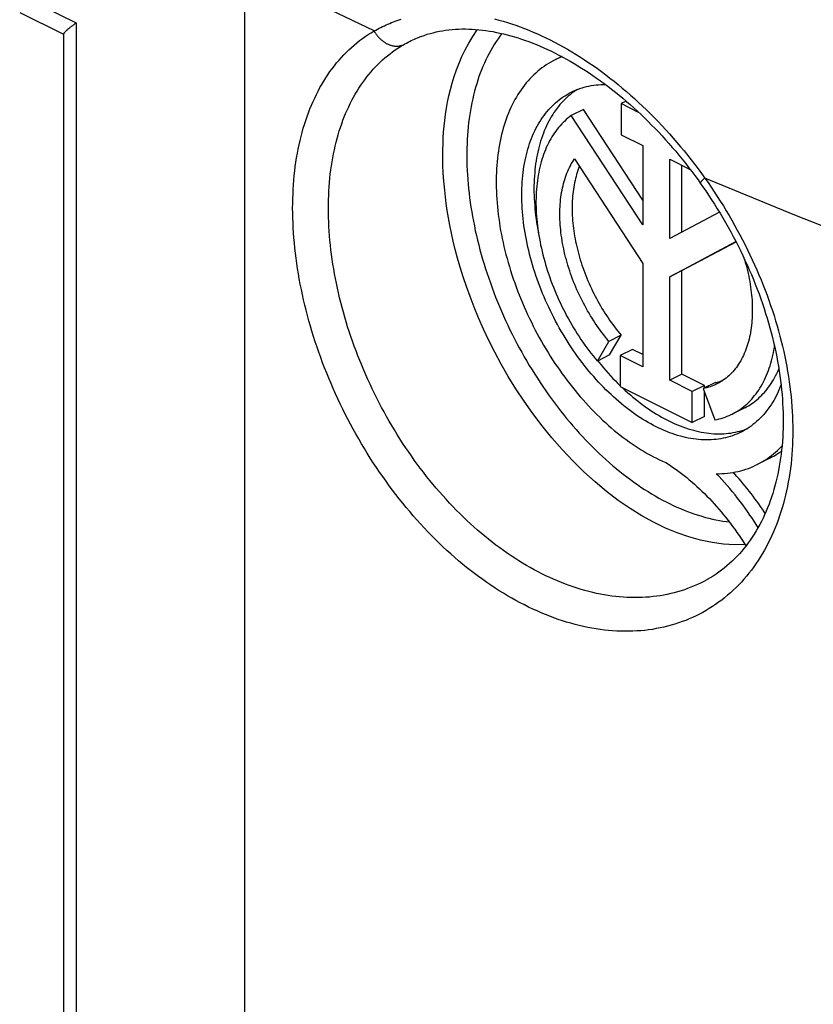
# Model space of a CAD drawing. Units: millimetres. Extents: x 51 to 196, y 74 to 205.
# Drawn here: x 176 to 185, y 118 to 130 of the extents above; entities that cross this region are included whole.
import ezdxf

# ---------------------------------------------------------------- set-up
doc = ezdxf.new("R2010")
doc.units = ezdxf.units.MM
doc.header["$LTSCALE"] = 16.335
doc.layers.get('0').update_dxf_attribs({"linetype": 'CONTINUOUS'})
doc.layers.add('ASSI', color=7, linetype='CONTINUOUS')
doc.layers.add('RACCORDO', color=7, linetype='CONTINUOUS')

msp = doc.modelspace()

# ---------------------------------------------------------------- linework, layer by layer
at = {"color": 253, "linetype": 'CONTINUOUS'}
msp.add_line((178.433, 87.242), (178.433, 130.37), dxfattribs=at)
at = {"layer": 'ASSI', "color": 7, "linetype": 'CONTINUOUS'}
for p, q in [((182.111, 129.343), (182.033, 129.304)), ((182.857, 128.826), (182.799, 128.797)), ((182.364, 128.729), (182.222, 128.658)), ((183.051, 127.676), (182.364, 128.729)), ((183.003, 128.695), (182.799, 128.797)), ((182.799, 128.797), (182.799, 128.434)), ((183.051, 127.389), (182.222, 128.658)), ((182.799, 128.434), (183.051, 128.309)), ((183.051, 128.309), (183.051, 127.389)), ((182.259, 128.155), (183.051, 126.941)), ((183.365, 128.152), (183.601, 128.033)), ((183.365, 127.232), (183.365, 128.152)), ((183.506, 127.307), (183.506, 128.081)), ((183.94, 127.538), (183.365, 127.232)), ((183.365, 126.788), (184.132, 127.196)), ((183.506, 126.859), (184.133, 127.193)), ((183.051, 126.941), (183.051, 125.745)), ((183.506, 126.859), (183.365, 126.788)), ((183.365, 125.588), (183.365, 126.788)), ((183.506, 125.659), (183.506, 126.859)), ((182.801, 126.109), (182.659, 126.038)), ((182.665, 125.881), (182.801, 126.109)), ((182.524, 125.81), (182.659, 126.038)), ((182.665, 125.881), (182.524, 125.81)), ((182.931, 125.946), (182.79, 125.876)), ((183.051, 125.745), (182.79, 125.876)), ((182.79, 125.876), (182.79, 125.515)), ((183.051, 125.886), (182.931, 125.946)), ((183.506, 125.659), (183.365, 125.588)), ((183.767, 125.528), (183.506, 125.659)), ((182.79, 125.515), (183.626, 125.097)), ((183.626, 125.458), (183.365, 125.588)), ((183.767, 125.528), (183.626, 125.458)), ((183.894, 125.562), (183.752, 125.492)), ((183.767, 125.499), (183.767, 125.528)), ((183.626, 125.097), (183.626, 125.458)), ((183.752, 125.492), (183.888, 125.128)), ((183.767, 125.167), (183.767, 125.452)), ((183.767, 125.167), (183.626, 125.097)), ((184.234, 125.268), (184.087, 125.194)), ((184.526, 124.684), (184.379, 124.611))]:
    msp.add_line(p, q, dxfattribs=at)
at = {"layer": 'ASSI', "color": 253, "linetype": 'CONTINUOUS'}
for points in [[(180.731, 128.2), (180.732, 128.265), (180.734, 128.331), (180.737, 128.398), (180.741, 128.465), (180.747, 128.533), (180.754, 128.601), (180.763, 128.671), (180.774, 128.742), (180.787, 128.813), (180.802, 128.886), (180.82, 128.96), (180.84, 129.035), (180.863, 129.111), (180.889, 129.188), (180.919, 129.265), (180.952, 129.343), (180.99, 129.421), (181.032, 129.499), (181.078, 129.576), (181.13, 129.652), (181.132, 129.655)], [(181.417, 129.61), (181.394, 129.579), (181.372, 129.548), (181.35, 129.515), (181.328, 129.482), (181.307, 129.448), (181.287, 129.413), (181.268, 129.378), (181.249, 129.341), (181.231, 129.304), (181.214, 129.267), (181.197, 129.228), (181.181, 129.189), (181.166, 129.149), (181.151, 129.109), (181.137, 129.067), (181.124, 129.026), (181.111, 128.983), (181.099, 128.94), (181.088, 128.896), (181.078, 128.852), (181.068, 128.807), (181.059, 128.762), (181.051, 128.716), (181.043, 128.669), (181.037, 128.622), (181.031, 128.575), (181.025, 128.526), (181.021, 128.478), (181.017, 128.429), (181.014, 128.38), (181.012, 128.33), (181.01, 128.279), (181.009, 128.229), (181.009, 128.178), (181.01, 128.126), (181.011, 128.074), (181.013, 128.022), (181.016, 127.97), (181.02, 127.917), (181.024, 127.864), (181.029, 127.811), (181.035, 127.757), (181.042, 127.703), (181.049, 127.649), (181.057, 127.595), (181.066, 127.541), (181.075, 127.486), (181.086, 127.432), (181.097, 127.377), (181.108, 127.322), (181.121, 127.267), (181.134, 127.212), (181.148, 127.157), (181.162, 127.102), (181.177, 127.046), (181.193, 126.991), (181.21, 126.936), (181.227, 126.881), (181.245, 126.826), (181.264, 126.771), (181.283, 126.716), (181.303, 126.661), (181.323, 126.606), (181.344, 126.551), (181.366, 126.497), (181.389, 126.443), (181.412, 126.389), (181.436, 126.335), (181.46, 126.281), (181.485, 126.228), (181.51, 126.174), (181.537, 126.121), (181.563, 126.069), (181.591, 126.016), (181.618, 125.964), (181.647, 125.913), (181.676, 125.861), (181.705, 125.81), (181.735, 125.76), (181.766, 125.71), (181.797, 125.66), (181.828, 125.611), (181.86, 125.562), (181.892, 125.514), (181.925, 125.466), (181.959, 125.418), (181.992, 125.371), (182.027, 125.325), (182.061, 125.279), (182.096, 125.234), (182.132, 125.189), (182.168, 125.145), (182.204, 125.102), (182.241, 125.059), (182.277, 125.016), (182.315, 124.975), (182.352, 124.934), (182.39, 124.894), (182.429, 124.854), (182.467, 124.815), (182.506, 124.777), (182.545, 124.739), (182.584, 124.703), (182.624, 124.667), (182.664, 124.631), (182.704, 124.597), (182.744, 124.563), (182.784, 124.53), (182.825, 124.498), (182.866, 124.467), (182.907, 124.436), (182.948, 124.406), (182.989, 124.377), (183.03, 124.349), (183.071, 124.322), (183.113, 124.296), (183.154, 124.27), (183.196, 124.246), (183.238, 124.222), (183.279, 124.199), (183.321, 124.177), (183.363, 124.157), (183.405, 124.136), (183.446, 124.117), (183.488, 124.099), (183.53, 124.082), (183.571, 124.065), (183.613, 124.05), (183.654, 124.036), (183.696, 124.022), (183.737, 124.01), (183.778, 123.998), (183.819, 123.987), (183.86, 123.978), (183.9, 123.969), (183.941, 123.961), (183.981, 123.955), (184.021, 123.949), (184.055, 123.945)], [(184.239, 123.682), (184.118, 123.68), (183.989, 123.687), (183.857, 123.705), (183.722, 123.732), (183.586, 123.77), (183.45, 123.818), (183.313, 123.874), (183.176, 123.941), (183.039, 124.016), (182.903, 124.101), (182.766, 124.194), (182.632, 124.297), (182.498, 124.408), (182.366, 124.527), (182.239, 124.652), (182.115, 124.783), (181.996, 124.92), (181.883, 125.059), (181.775, 125.201), (181.674, 125.345), (181.58, 125.488), (181.491, 125.631), (181.41, 125.773), (181.334, 125.913), (181.266, 126.049), (181.203, 126.182), (181.146, 126.312), (181.094, 126.437), (181.047, 126.558), (181.005, 126.675), (180.967, 126.789), (180.933, 126.898), (180.903, 127.003), (180.876, 127.104), (180.852, 127.201), (180.831, 127.295), (180.813, 127.386), (180.797, 127.472), (180.783, 127.556), (180.771, 127.637), (180.761, 127.715), (180.753, 127.791), (180.746, 127.864), (180.74, 127.934), (180.736, 128.003), (180.733, 128.07), (180.732, 128.136), (180.731, 128.2)]]:
    msp.add_lwpolyline(points, dxfattribs=at)
at = {"layer": 'ASSI', "color": 7, "linetype": 'CONTINUOUS'}
for points in [[(182.033, 129.304), (182.011, 129.293), (181.984, 129.278), (181.957, 129.262), (181.931, 129.246), (181.906, 129.228), (181.881, 129.21), (181.856, 129.191), (181.832, 129.171), (181.809, 129.151), (181.786, 129.129), (181.763, 129.107), (181.741, 129.084), (181.72, 129.06), (181.699, 129.036), (181.678, 129.011), (181.658, 128.985), (181.639, 128.958), (181.62, 128.93), (181.602, 128.902), (181.585, 128.873), (181.568, 128.843), (181.552, 128.813), (181.536, 128.782), (181.521, 128.75), (181.506, 128.718), (181.492, 128.685), (181.479, 128.652), (181.466, 128.617), (181.454, 128.582), (181.443, 128.547), (181.432, 128.511), (181.422, 128.475), (181.413, 128.437), (181.404, 128.4), (181.396, 128.362), (181.389, 128.323), (181.382, 128.284), (181.376, 128.244), (181.37, 128.204), (181.365, 128.163), (181.361, 128.122), (181.358, 128.081), (181.355, 128.039), (181.353, 127.997), (181.351, 127.954), (181.351, 127.911), (181.351, 127.868), (181.351, 127.824), (181.353, 127.78), (181.355, 127.736), (181.357, 127.691), (181.36, 127.646), (181.364, 127.601), (181.369, 127.556), (181.374, 127.51), (181.38, 127.465), (181.387, 127.419), (181.394, 127.372), (181.402, 127.326), (181.411, 127.28), (181.42, 127.233), (181.43, 127.187), (181.441, 127.14), (181.452, 127.093), (181.464, 127.046), (181.476, 127), (181.49, 126.953), (181.503, 126.906), (181.518, 126.859), (181.533, 126.812), (181.548, 126.765), (181.565, 126.719), (181.581, 126.672), (181.599, 126.626), (181.617, 126.579), (181.635, 126.533), (181.654, 126.487), (181.674, 126.441), (181.694, 126.395), (181.715, 126.35), (181.737, 126.305), (181.759, 126.26), (181.781, 126.215), (181.804, 126.17), (181.827, 126.126), (181.851, 126.082), (181.876, 126.038), (181.901, 125.995), (181.926, 125.952), (181.952, 125.91), (181.978, 125.867), (182.005, 125.826), (182.032, 125.784), (182.06, 125.743), (182.088, 125.703), (182.117, 125.663), (182.145, 125.623), (182.175, 125.584), (182.204, 125.545), (182.234, 125.507), (182.265, 125.47), (182.295, 125.433), (182.326, 125.396), (182.358, 125.361), (182.389, 125.325), (182.421, 125.291), (182.454, 125.256), (182.486, 125.223), (182.519, 125.19), (182.552, 125.158), (182.585, 125.126), (182.619, 125.096), (182.652, 125.065), (182.686, 125.036), (182.72, 125.007), (182.755, 124.979), (182.789, 124.952), (182.824, 124.925), (182.858, 124.899), (182.893, 124.874), (182.928, 124.85), (182.963, 124.826), (182.999, 124.803), (183.034, 124.781), (183.069, 124.76), (183.104, 124.739), (183.14, 124.72), (183.175, 124.701), (183.211, 124.683), (183.246, 124.666), (183.281, 124.649), (183.317, 124.634)], [(182.115, 129.341), (182.094, 129.332), (182.066, 129.32), (182.038, 129.307), (182.033, 129.304)], [(181.648, 127.737), (181.648, 127.775), (181.649, 127.813), (181.65, 127.85), (181.653, 127.888), (181.655, 127.924), (181.659, 127.961), (181.663, 127.997), (181.668, 128.033), (181.673, 128.068), (181.679, 128.103), (181.686, 128.137), (181.693, 128.171), (181.701, 128.204), (181.709, 128.237), (181.718, 128.269), (181.728, 128.301), (181.738, 128.332), (181.749, 128.363), (181.76, 128.393), (181.772, 128.422), (181.785, 128.451), (181.798, 128.479), (181.812, 128.507), (181.826, 128.534), (181.841, 128.561), (181.856, 128.586), (181.872, 128.611), (181.889, 128.636), (181.906, 128.66), (181.923, 128.683), (181.942, 128.705), (181.96, 128.727), (181.979, 128.748), (181.999, 128.768), (182.019, 128.787), (182.039, 128.806), (182.061, 128.824), (182.082, 128.841), (182.104, 128.858), (182.126, 128.874), (182.149, 128.888), (182.173, 128.903), (182.196, 128.916), (182.22, 128.928)], [(182.22, 128.928), (182.245, 128.94), (182.27, 128.951), (182.295, 128.961), (182.321, 128.971), (182.347, 128.979), (182.373, 128.987), (182.4, 128.994), (182.427, 129), (182.454, 129.005), (182.482, 129.009), (182.51, 129.013), (182.538, 129.016), (182.566, 129.018), (182.595, 129.019), (182.618, 129.019)], [(182.293, 128.96), (182.273, 128.948), (182.251, 128.932), (182.229, 128.917)], [(182.229, 128.917), (182.208, 128.9), (182.187, 128.882), (182.167, 128.864), (182.147, 128.845), (182.128, 128.826), (182.109, 128.805), (182.09, 128.785), (182.072, 128.763), (182.055, 128.74), (182.038, 128.717), (182.021, 128.694), (182.006, 128.67), (181.99, 128.645), (181.975, 128.619), (181.961, 128.593), (181.947, 128.566), (181.934, 128.538), (181.921, 128.51), (181.909, 128.482), (181.898, 128.453), (181.887, 128.423), (181.876, 128.393), (181.866, 128.362), (181.857, 128.331), (181.848, 128.299), (181.84, 128.267), (181.833, 128.234), (181.826, 128.2), (181.819, 128.167), (181.814, 128.133), (181.808, 128.098), (181.804, 128.063), (181.8, 128.027), (181.797, 127.992), (181.794, 127.955), (181.792, 127.919), (181.79, 127.882), (181.789, 127.845), (181.789, 127.807)], [(182.222, 128.658), (182.202, 128.643), (182.182, 128.628), (182.163, 128.611), (182.145, 128.594), (182.126, 128.577), (182.108, 128.558), (182.091, 128.539), (182.074, 128.519), (182.058, 128.499), (182.042, 128.478), (182.026, 128.456), (182.011, 128.434), (181.997, 128.411), (181.983, 128.387), (181.969, 128.363), (181.956, 128.338), (181.944, 128.313), (181.932, 128.287), (181.921, 128.26), (181.91, 128.233), (181.9, 128.206), (181.89, 128.178), (181.881, 128.149), (181.872, 128.12), (181.864, 128.09), (181.857, 128.06), (181.85, 128.03), (181.844, 127.999), (181.838, 127.967), (181.833, 127.936), (181.828, 127.903), (181.824, 127.871), (181.821, 127.838), (181.818, 127.804), (181.816, 127.77), (181.814, 127.736), (181.813, 127.702), (181.812, 127.667), (181.812, 127.632), (181.813, 127.597), (181.814, 127.561), (181.816, 127.525), (181.819, 127.489), (181.822, 127.453), (181.825, 127.416), (181.829, 127.379), (181.834, 127.343), (181.839, 127.305), (181.845, 127.268), (181.852, 127.231), (181.859, 127.193), (181.866, 127.156), (181.875, 127.118), (181.883, 127.081), (181.893, 127.043), (181.902, 127.005), (181.913, 126.967), (181.924, 126.929), (181.935, 126.891), (181.947, 126.854), (181.96, 126.816), (181.973, 126.778), (181.986, 126.741), (182.001, 126.703), (182.015, 126.666), (182.03, 126.628), (182.046, 126.591), (182.062, 126.554), (182.079, 126.518), (182.096, 126.481), (182.113, 126.444), (182.131, 126.408), (182.149, 126.372), (182.168, 126.336), (182.188, 126.301), (182.207, 126.266), (182.228, 126.231), (182.248, 126.196), (182.269, 126.162), (182.29, 126.128), (182.312, 126.094), (182.334, 126.061), (182.357, 126.028), (182.38, 125.996), (182.403, 125.964), (182.426, 125.932), (182.45, 125.901), (182.474, 125.87), (182.499, 125.84), (182.524, 125.81)], [(182.659, 126.038), (182.638, 126.063), (182.618, 126.089), (182.598, 126.115), (182.578, 126.141), (182.558, 126.168), (182.538, 126.195), (182.519, 126.222), (182.5, 126.25), (182.482, 126.278), (182.464, 126.307), (182.446, 126.336), (182.428, 126.365), (182.411, 126.394), (182.395, 126.423), (182.378, 126.453), (182.362, 126.483), (182.347, 126.514), (182.331, 126.544), (182.317, 126.575), (182.302, 126.606), (182.288, 126.637), (182.275, 126.668), (182.262, 126.699), (182.249, 126.731), (182.237, 126.762), (182.225, 126.794), (182.214, 126.825), (182.203, 126.857), (182.193, 126.889), (182.183, 126.921), (182.173, 126.953), (182.165, 126.984), (182.156, 127.016), (182.148, 127.048), (182.141, 127.08), (182.134, 127.112), (182.127, 127.143), (182.121, 127.175), (182.116, 127.206), (182.111, 127.238), (182.106, 127.269), (182.102, 127.3), (182.099, 127.331), (182.096, 127.361), (182.094, 127.392), (182.092, 127.422), (182.09, 127.452), (182.09, 127.482), (182.089, 127.512), (182.09, 127.541), (182.09, 127.571), (182.091, 127.599), (182.093, 127.628), (182.095, 127.656), (182.098, 127.684), (182.102, 127.712), (182.105, 127.739), (182.11, 127.766), (182.115, 127.792), (182.12, 127.818), (182.126, 127.844), (182.132, 127.869), (182.139, 127.894), (182.146, 127.918), (182.154, 127.942), (182.162, 127.966), (182.171, 127.989), (182.181, 128.011), (182.19, 128.034), (182.201, 128.055), (182.211, 128.076), (182.222, 128.097), (182.234, 128.117), (182.246, 128.136), (182.259, 128.155)], [(182.316, 128.068), (182.315, 128.067), (182.307, 128.045), (182.299, 128.022), (182.291, 127.999), (182.284, 127.976), (182.277, 127.952), (182.271, 127.928), (182.265, 127.904), (182.259, 127.879), (182.254, 127.854), (182.25, 127.828), (182.246, 127.802), (182.242, 127.776), (182.239, 127.749), (182.237, 127.723), (182.234, 127.695), (182.233, 127.668), (182.232, 127.64), (182.231, 127.612), (182.231, 127.584), (182.231, 127.555), (182.232, 127.527), (182.233, 127.498), (182.235, 127.469), (182.237, 127.439), (182.24, 127.41), (182.243, 127.38), (182.246, 127.35), (182.25, 127.32), (182.255, 127.29), (182.26, 127.26), (182.266, 127.23), (182.272, 127.199), (182.278, 127.169), (182.285, 127.138), (182.292, 127.108), (182.3, 127.077), (182.308, 127.047), (182.317, 127.016), (182.326, 126.985), (182.336, 126.955), (182.346, 126.924), (182.356, 126.894), (182.367, 126.863), (182.378, 126.833), (182.39, 126.802), (182.402, 126.772), (182.415, 126.742), (182.428, 126.712), (182.441, 126.682), (182.455, 126.653), (182.469, 126.623), (182.483, 126.594), (182.498, 126.565), (182.513, 126.536), (182.529, 126.507), (182.545, 126.478), (182.561, 126.45), (182.578, 126.422), (182.595, 126.394), (182.612, 126.367), (182.63, 126.339), (182.648, 126.312), (182.666, 126.286), (182.684, 126.259), (182.703, 126.233), (182.722, 126.208), (182.741, 126.182), (182.761, 126.158), (182.781, 126.133), (182.801, 126.109)], [(181.789, 127.807), (181.789, 127.769), (181.79, 127.731), (181.792, 127.693), (181.794, 127.654), (181.797, 127.615), (181.8, 127.576), (181.804, 127.537), (181.808, 127.497), (181.814, 127.457), (181.819, 127.417), (181.826, 127.377), (181.833, 127.337), (181.84, 127.297), (181.843, 127.283)], [(184.191, 124.986), (184.167, 124.975), (184.142, 124.964), (184.117, 124.953), (184.091, 124.944), (184.065, 124.936), (184.039, 124.928), (184.012, 124.921), (183.985, 124.915), (183.958, 124.91), (183.93, 124.905), (183.902, 124.902), (183.874, 124.899), (183.845, 124.897), (183.817, 124.896), (183.788, 124.896), (183.758, 124.897), (183.729, 124.898), (183.699, 124.9), (183.669, 124.903), (183.639, 124.907), (183.609, 124.912), (183.579, 124.918), (183.548, 124.924), (183.518, 124.932), (183.487, 124.94), (183.456, 124.949), (183.425, 124.958), (183.394, 124.969), (183.363, 124.98), (183.331, 124.992), (183.3, 125.005), (183.269, 125.019), (183.237, 125.034), (183.206, 125.049), (183.175, 125.065), (183.143, 125.082), (183.112, 125.099), (183.081, 125.118), (183.049, 125.137), (183.018, 125.157), (182.987, 125.177), (182.956, 125.199), (182.925, 125.221), (182.894, 125.243), (182.864, 125.267), (182.833, 125.291), (182.803, 125.316), (182.772, 125.341), (182.742, 125.367), (182.712, 125.394), (182.683, 125.421), (182.653, 125.449), (182.624, 125.478), (182.595, 125.507), (182.566, 125.537), (182.538, 125.567), (182.51, 125.598), (182.482, 125.63), (182.454, 125.662), (182.427, 125.694), (182.4, 125.727), (182.373, 125.761), (182.347, 125.795), (182.321, 125.829), (182.295, 125.864), (182.27, 125.9), (182.245, 125.936), (182.22, 125.972), (182.196, 126.008), (182.173, 126.046), (182.149, 126.083), (182.126, 126.121), (182.104, 126.159), (182.082, 126.197), (182.061, 126.236), (182.039, 126.275), (182.019, 126.314), (181.999, 126.354), (181.979, 126.394), (181.96, 126.434), (181.942, 126.474), (181.923, 126.514), (181.906, 126.555), (181.889, 126.596), (181.872, 126.637), (181.856, 126.678), (181.841, 126.719), (181.826, 126.76), (181.812, 126.802), (181.798, 126.843), (181.785, 126.885), (181.772, 126.926), (181.76, 126.968), (181.749, 127.009), (181.738, 127.051), (181.728, 127.092), (181.718, 127.133), (181.709, 127.175), (181.701, 127.216), (181.693, 127.257), (181.686, 127.298), (181.679, 127.339), (181.673, 127.38), (181.668, 127.42), (181.663, 127.461), (181.659, 127.501), (181.655, 127.541), (181.653, 127.58), (181.65, 127.62), (181.649, 127.659), (181.648, 127.698), (181.648, 127.737)], [(184.225, 127.007), (184.231, 126.986), (184.241, 126.954), (184.249, 126.922), (184.258, 126.891), (184.266, 126.859), (184.273, 126.827), (184.28, 126.795), (184.286, 126.764), (184.292, 126.732), (184.297, 126.701), (184.302, 126.669), (184.306, 126.638), (184.31, 126.607), (184.314, 126.576), (184.316, 126.546), (184.319, 126.515), (184.32, 126.485), (184.322, 126.455), (184.322, 126.425), (184.322, 126.395), (184.322, 126.366), (184.321, 126.337), (184.32, 126.308), (184.318, 126.28), (184.316, 126.252), (184.313, 126.224), (184.309, 126.196), (184.305, 126.169), (184.301, 126.143), (184.296, 126.116), (184.291, 126.09), (184.285, 126.065), (184.278, 126.039), (184.271, 126.015), (184.264, 125.99), (184.256, 125.967), (184.247, 125.943), (184.238, 125.92), (184.229, 125.898), (184.219, 125.876), (184.209, 125.854), (184.198, 125.833), (184.187, 125.813), (184.175, 125.793), (184.163, 125.774), (184.15, 125.755), (184.137, 125.737), (184.123, 125.719), (184.109, 125.702), (184.095, 125.686), (184.08, 125.67), (184.065, 125.654), (184.05, 125.64), (184.034, 125.626), (184.017, 125.612), (184, 125.599), (183.983, 125.587), (183.966, 125.576), (183.948, 125.565), (183.93, 125.554), (183.912, 125.545)], [(184.087, 125.194), (184.099, 125.201), (184.121, 125.212), (184.142, 125.225), (184.163, 125.238), (184.184, 125.252), (184.204, 125.267), (184.224, 125.283), (184.243, 125.299), (184.262, 125.316), (184.28, 125.333), (184.298, 125.351), (184.316, 125.37), (184.333, 125.39), (184.349, 125.41), (184.366, 125.431), (184.381, 125.452), (184.396, 125.474), (184.411, 125.497), (184.425, 125.521), (184.439, 125.545), (184.452, 125.569), (184.464, 125.594), (184.476, 125.62), (184.488, 125.646), (184.499, 125.673), (184.509, 125.701), (184.519, 125.728), (184.528, 125.757), (184.537, 125.786), (184.545, 125.815), (184.553, 125.845), (184.56, 125.876), (184.566, 125.906), (184.572, 125.938), (184.578, 125.969), (184.58, 125.983)], [(182.529, 125.813), (182.542, 125.797), (182.568, 125.765), (182.595, 125.733), (182.622, 125.701), (182.649, 125.671), (182.677, 125.64), (182.705, 125.61), (182.733, 125.581), (182.762, 125.552), (182.79, 125.524)], [(184.234, 125.268), (184.256, 125.279), (184.276, 125.291), (184.297, 125.304), (184.317, 125.317), (184.336, 125.331), (184.356, 125.346), (184.375, 125.361), (184.393, 125.377), (184.411, 125.394), (184.429, 125.411), (184.446, 125.429), (184.463, 125.447), (184.479, 125.466), (184.495, 125.486), (184.511, 125.506), (184.526, 125.527), (184.54, 125.549), (184.554, 125.571), (184.568, 125.594), (184.581, 125.617), (184.593, 125.641), (184.606, 125.665), (184.617, 125.69), (184.628, 125.715), (184.63, 125.72)], [(182.812, 125.504), (182.819, 125.497), (182.848, 125.47), (182.877, 125.443), (182.907, 125.418), (182.937, 125.392), (182.966, 125.368), (182.996, 125.344), (183.026, 125.321), (183.057, 125.298), (183.087, 125.277), (183.117, 125.256), (183.148, 125.235), (183.178, 125.215), (183.209, 125.196), (183.24, 125.178), (183.27, 125.16), (183.301, 125.143), (183.332, 125.127), (183.363, 125.112), (183.393, 125.097), (183.424, 125.083), (183.455, 125.07), (183.486, 125.058), (183.516, 125.046), (183.547, 125.035), (183.577, 125.025), (183.608, 125.016), (183.638, 125.008), (183.668, 125), (183.698, 124.993), (183.728, 124.987), (183.758, 124.982), (183.788, 124.977), (183.817, 124.973), (183.846, 124.971), (183.875, 124.968), (183.904, 124.967), (183.933, 124.967), (183.961, 124.967), (183.99, 124.968), (184.017, 124.97), (184.045, 124.973), (184.073, 124.976), (184.1, 124.981), (184.126, 124.986), (184.153, 124.992), (184.179, 124.998)], [(183.912, 125.545), (183.893, 125.536), (183.873, 125.527), (183.854, 125.52), (183.834, 125.513), (183.814, 125.506), (183.794, 125.501), (183.773, 125.496), (183.752, 125.492)], [(183.894, 125.562), (183.914, 125.566), (183.934, 125.571), (183.953, 125.576), (183.973, 125.582), (183.981, 125.585)], [(184.656, 125.534), (184.651, 125.522), (184.639, 125.492), (184.627, 125.464), (184.614, 125.435), (184.6, 125.408), (184.586, 125.381), (184.571, 125.354), (184.555, 125.328), (184.539, 125.303), (184.523, 125.279), (184.506, 125.255), (184.488, 125.232), (184.47, 125.21), (184.452, 125.188), (184.433, 125.167), (184.413, 125.147), (184.393, 125.127), (184.372, 125.109), (184.351, 125.091), (184.33, 125.073), (184.308, 125.057), (184.285, 125.041), (184.263, 125.026), (184.239, 125.012), (184.216, 124.999), (184.191, 124.986)], [(183.888, 125.128), (183.913, 125.133), (183.937, 125.139), (183.961, 125.145), (183.985, 125.153), (184.009, 125.161), (184.032, 125.17), (184.055, 125.179), (184.077, 125.19), (184.087, 125.194)], [(184.179, 124.998), (184.205, 125.006), (184.231, 125.014), (184.256, 125.023), (184.261, 125.025)], [(184.379, 124.611), (184.388, 124.615), (184.415, 124.63), (184.442, 124.645), (184.468, 124.661), (184.494, 124.678), (184.519, 124.696), (184.544, 124.714), (184.568, 124.734), (184.592, 124.754), (184.615, 124.775), (184.638, 124.797), (184.66, 124.82), (184.667, 124.827)], [(184.526, 124.684), (184.552, 124.698), (184.579, 124.713), (184.605, 124.729), (184.631, 124.745), (184.656, 124.763), (184.661, 124.767)], [(183.317, 124.634), (183.348, 124.614), (183.378, 124.594), (183.409, 124.573), (183.44, 124.551), (183.47, 124.529), (183.501, 124.506), (183.531, 124.483), (183.561, 124.459), (183.591, 124.434), (183.621, 124.408), (183.65, 124.382), (183.68, 124.356), (183.709, 124.329), (183.738, 124.301), (183.767, 124.273), (183.796, 124.244), (183.824, 124.215), (183.852, 124.185), (183.88, 124.154), (183.908, 124.123), (183.935, 124.092), (183.962, 124.06), (183.989, 124.027), (184.016, 123.995), (184.042, 123.961), (184.068, 123.928), (184.094, 123.893), (184.119, 123.859), (184.144, 123.824), (184.169, 123.788), (184.193, 123.753), (184.217, 123.716), (184.24, 123.68)], [(183.904, 124.503), (183.936, 124.503), (183.969, 124.505), (184.001, 124.507), (184.033, 124.51), (184.064, 124.514), (184.095, 124.519), (184.126, 124.524), (184.157, 124.531), (184.187, 124.538), (184.217, 124.547), (184.247, 124.556), (184.276, 124.566), (184.305, 124.577), (184.333, 124.589), (184.361, 124.602), (184.379, 124.611)], [(184.39, 123.879), (184.376, 123.902), (184.349, 123.944), (184.323, 123.985), (184.295, 124.025), (184.268, 124.066), (184.239, 124.105), (184.211, 124.144), (184.182, 124.183), (184.152, 124.221), (184.123, 124.258), (184.092, 124.295), (184.062, 124.332), (184.031, 124.367), (183.999, 124.402), (183.968, 124.436), (183.936, 124.47), (183.904, 124.503)], [(184.472, 124.043), (184.461, 124.06), (184.44, 124.092), (184.419, 124.123), (184.397, 124.153), (184.375, 124.184), (184.353, 124.214), (184.331, 124.244), (184.308, 124.273), (184.285, 124.303), (184.262, 124.331), (184.239, 124.36), (184.215, 124.388), (184.192, 124.416), (184.168, 124.443), (184.144, 124.47), (184.119, 124.497), (184.098, 124.519)], [(184.24, 123.68), (184.254, 123.681), (184.26, 123.681)]]:
    msp.add_lwpolyline(points, dxfattribs=at)
at = {"layer": 'RACCORDO', "color": 253, "linetype": 'CONTINUOUS'}
for p, q in [((175.887, 130.028), (176.478, 129.733)), ((176.478, 129.733), (176.478, 89.835))]:
    msp.add_line(p, q, dxfattribs=at)
at = {"layer": 'RACCORDO', "color": 7, "linetype": 'CONTINUOUS'}
for p, q in [((175.822, 129.855), (176.33, 129.601)), ((176.386, 129.662), (176.38, 129.657)), ((176.392, 129.667), (176.386, 129.662)), ((176.398, 129.672), (176.392, 129.667)), ((176.405, 129.678), (176.398, 129.672)), ((176.411, 129.683), (176.405, 129.678)), ((176.418, 129.689), (176.411, 129.683)), ((176.426, 129.694), (176.418, 129.689)), ((176.433, 129.7), (176.426, 129.694)), ((176.441, 129.706), (176.433, 129.7)), ((176.449, 129.712), (176.441, 129.706)), ((176.461, 129.721), (176.449, 129.712)), ((176.331, 129.603), (176.331, 90.315)), ((183.798, 123.276), (183.798, 123.276))]:
    msp.add_line(p, q, dxfattribs=at)
at = {"layer": 'RACCORDO', "color": 253, "linetype": 'CONTINUOUS'}
for points in [[(179.935, 129.639), (179.682, 129.759), (179.43, 129.881), (179.179, 130.002), (178.929, 130.124), (178.681, 130.247), (178.433, 130.37)], [(179.935, 129.639), (179.954, 129.65), (179.973, 129.66), (179.993, 129.671), (180.013, 129.681), (180.033, 129.69), (180.053, 129.7), (180.073, 129.709), (180.094, 129.718), (180.115, 129.727), (180.136, 129.736), (180.158, 129.744), (180.18, 129.752), (180.202, 129.76), (180.225, 129.768), (180.248, 129.775)], [(181.332, 129.779), (181.381, 129.766), (181.43, 129.753), (181.48, 129.738), (181.53, 129.722), (181.579, 129.705), (181.629, 129.687), (181.679, 129.668), (181.729, 129.648), (181.778, 129.627), (181.828, 129.606), (181.878, 129.583), (181.928, 129.559), (181.978, 129.535), (182.028, 129.509), (182.078, 129.482), (182.128, 129.455), (182.178, 129.426), (182.228, 129.397), (182.277, 129.367), (182.327, 129.336), (182.376, 129.304), (182.426, 129.271), (182.475, 129.237), (182.524, 129.202), (182.573, 129.167), (182.621, 129.131), (182.67, 129.093), (182.718, 129.055), (182.766, 129.017), (182.814, 128.977), (182.861, 128.937), (182.908, 128.896), (182.955, 128.854), (183.002, 128.811), (183.048, 128.768), (183.094, 128.724), (183.139, 128.679), (183.185, 128.634), (183.229, 128.588), (183.274, 128.541), (183.318, 128.493), (183.361, 128.445), (183.405, 128.397), (183.447, 128.347), (183.49, 128.297), (183.531, 128.247), (183.573, 128.196), (183.614, 128.144), (183.654, 128.092), (183.694, 128.039), (183.733, 127.986), (183.771, 127.933)], [(178.989, 127.583), (178.99, 127.639), (178.991, 127.694), (178.993, 127.748), (178.995, 127.802), (178.999, 127.856), (179.003, 127.909), (179.008, 127.962), (179.014, 128.015), (179.02, 128.067), (179.027, 128.118), (179.035, 128.169), (179.044, 128.22), (179.054, 128.27), (179.064, 128.319), (179.075, 128.368), (179.087, 128.416), (179.099, 128.463), (179.112, 128.51), (179.126, 128.556), (179.141, 128.602), (179.157, 128.647), (179.173, 128.691), (179.19, 128.735), (179.207, 128.778), (179.226, 128.82), (179.245, 128.861), (179.264, 128.902), (179.285, 128.942), (179.306, 128.982), (179.328, 129.02), (179.35, 129.058), (179.373, 129.095), (179.397, 129.131), (179.422, 129.167), (179.447, 129.201), (179.473, 129.235), (179.499, 129.268), (179.527, 129.3), (179.554, 129.331), (179.583, 129.362), (179.612, 129.392), (179.641, 129.42), (179.672, 129.448), (179.703, 129.475), (179.734, 129.501), (179.766, 129.527), (179.799, 129.551), (179.832, 129.574), (179.866, 129.597), (179.9, 129.618), (179.935, 129.639)], [(179.935, 129.639), (179.94, 129.631), (179.944, 129.622), (179.95, 129.614), (179.955, 129.607), (179.96, 129.599), (179.966, 129.591), (179.972, 129.584), (179.978, 129.576), (179.984, 129.569), (179.99, 129.562), (179.996, 129.556), (180.003, 129.549), (180.01, 129.543), (180.017, 129.537), (180.024, 129.531), (180.031, 129.525), (180.038, 129.519), (180.045, 129.514), (180.053, 129.509), (180.06, 129.504), (180.068, 129.5), (180.075, 129.495), (180.083, 129.491), (180.091, 129.488), (180.099, 129.484), (180.106, 129.481), (180.114, 129.478), (180.122, 129.475), (180.13, 129.473), (180.138, 129.47), (180.146, 129.468), (180.154, 129.467), (180.162, 129.465), (180.17, 129.464), (180.178, 129.464), (180.186, 129.463), (180.194, 129.463), (180.201, 129.463), (180.209, 129.463), (180.217, 129.464), (180.224, 129.465), (180.232, 129.466), (180.239, 129.468), (180.246, 129.469), (180.254, 129.471), (180.261, 129.474), (180.268, 129.476), (180.274, 129.479)], [(180.274, 129.479), (180.292, 129.489), (180.31, 129.499), (180.328, 129.509), (180.346, 129.518), (180.364, 129.527), (180.383, 129.536), (180.402, 129.544), (180.406, 129.546)], [(179.404, 127.581), (179.404, 127.632), (179.405, 127.682), (179.407, 127.733), (179.41, 127.783), (179.413, 127.832), (179.417, 127.882), (179.421, 127.93), (179.426, 127.979), (179.432, 128.027), (179.439, 128.074), (179.446, 128.121), (179.454, 128.168), (179.463, 128.214), (179.473, 128.259), (179.483, 128.304), (179.494, 128.349), (179.505, 128.393), (179.517, 128.436), (179.53, 128.479), (179.544, 128.521), (179.558, 128.562), (179.573, 128.603), (179.588, 128.643), (179.604, 128.683), (179.621, 128.722), (179.639, 128.76), (179.657, 128.798), (179.676, 128.835), (179.695, 128.871), (179.715, 128.907), (179.736, 128.942), (179.757, 128.976), (179.779, 129.01), (179.802, 129.042), (179.825, 129.074), (179.849, 129.106), (179.873, 129.136), (179.898, 129.166), (179.924, 129.195), (179.95, 129.223), (179.977, 129.25), (180.004, 129.277), (180.032, 129.303), (180.06, 129.328), (180.089, 129.352), (180.119, 129.375), (180.149, 129.398), (180.18, 129.419), (180.211, 129.44), (180.242, 129.46), (180.274, 129.479)], [(183.771, 127.932), (183.766, 127.928), (183.761, 127.924), (183.757, 127.92), (183.753, 127.916), (183.749, 127.912), (183.745, 127.909), (183.741, 127.905), (183.738, 127.902), (183.735, 127.899), (183.732, 127.896), (183.729, 127.893), (183.727, 127.89), (183.725, 127.888), (183.723, 127.885), (183.722, 127.883), (183.72, 127.881), (183.719, 127.88), (183.719, 127.878), (183.718, 127.877), (183.718, 127.876)], [(190.254, 125.497), (189.141, 125.88), (188.04, 126.272), (186.952, 126.673), (185.878, 127.084), (184.817, 127.504), (183.771, 127.932)], [(183.771, 127.932), (183.808, 127.88), (183.845, 127.826), (183.881, 127.773), (183.916, 127.719), (183.951, 127.664), (183.986, 127.609), (184.019, 127.554), (184.053, 127.499), (184.085, 127.443), (184.117, 127.386), (184.148, 127.33), (184.179, 127.273), (184.209, 127.216), (184.238, 127.158), (184.267, 127.101), (184.295, 127.043), (184.322, 126.985), (184.349, 126.927), (184.374, 126.868), (184.399, 126.81), (184.424, 126.751), (184.448, 126.692), (184.47, 126.633), (184.493, 126.574), (184.514, 126.515), (184.535, 126.456), (184.555, 126.397), (184.574, 126.338), (184.592, 126.278), (184.61, 126.219), (184.626, 126.16), (184.642, 126.101), (184.658, 126.041), (184.672, 125.982), (184.686, 125.923), (184.698, 125.864), (184.71, 125.806), (184.722, 125.747), (184.732, 125.688), (184.742, 125.63), (184.75, 125.571), (184.758, 125.513), (184.765, 125.455), (184.771, 125.398), (184.777, 125.34), (184.781, 125.283), (184.785, 125.226), (184.788, 125.17), (184.79, 125.114), (184.791, 125.058), (184.792, 125.002)], [(183.718, 127.876), (183.718, 127.875), (183.719, 127.874)], [(184.792, 125.002), (184.791, 124.947), (184.79, 124.891), (184.788, 124.836), (184.785, 124.781), (184.781, 124.727), (184.776, 124.673), (184.771, 124.619), (184.765, 124.566), (184.757, 124.513), (184.749, 124.461), (184.74, 124.409), (184.73, 124.357), (184.72, 124.307), (184.708, 124.256), (184.696, 124.207), (184.683, 124.158), (184.669, 124.109), (184.654, 124.061), (184.639, 124.014), (184.622, 123.967), (184.605, 123.921), (184.587, 123.876), (184.568, 123.831), (184.549, 123.787), (184.528, 123.744), (184.507, 123.701), (184.485, 123.659), (184.463, 123.618), (184.439, 123.577), (184.415, 123.537), (184.39, 123.499), (184.364, 123.46), (184.338, 123.423), (184.311, 123.386), (184.283, 123.35), (184.254, 123.315), (184.225, 123.281), (184.195, 123.248), (184.164, 123.216), (184.133, 123.184), (184.101, 123.153), (184.068, 123.123), (184.035, 123.094), (184.001, 123.066), (183.967, 123.039), (183.931, 123.013), (183.896, 122.988), (183.859, 122.963), (183.822, 122.94), (183.785, 122.917), (183.747, 122.896), (183.708, 122.875), (183.669, 122.856), (183.63, 122.837), (183.59, 122.82), (183.549, 122.803), (183.508, 122.788), (183.466, 122.773), (183.424, 122.759), (183.382, 122.747), (183.339, 122.735), (183.296, 122.725), (183.252, 122.715), (183.208, 122.707), (183.164, 122.699), (183.119, 122.693), (183.074, 122.687), (183.028, 122.683), (182.982, 122.68), (182.936, 122.678), (182.89, 122.676), (182.843, 122.676), (182.796, 122.677), (182.749, 122.679), (182.701, 122.682), (182.654, 122.686), (182.606, 122.691), (182.558, 122.697), (182.51, 122.704), (182.461, 122.713), (182.413, 122.722), (182.364, 122.732), (182.315, 122.743), (182.266, 122.756), (182.217, 122.769), (182.168, 122.783), (182.119, 122.799), (182.07, 122.815), (182.021, 122.832), (181.972, 122.851), (181.923, 122.87), (181.874, 122.89), (181.824, 122.912), (181.775, 122.934), (181.726, 122.957), (181.677, 122.982), (181.628, 123.007), (181.58, 123.033), (181.531, 123.06), (181.482, 123.088), (181.434, 123.117), (181.386, 123.147), (181.338, 123.178), (181.29, 123.21), (181.242, 123.242), (181.194, 123.276), (181.147, 123.31), (181.1, 123.345), (181.053, 123.381), (181.007, 123.418), (180.96, 123.456), (180.914, 123.494), (180.869, 123.534), (180.823, 123.574), (180.778, 123.615), (180.733, 123.656), (180.689, 123.699), (180.645, 123.742), (180.601, 123.786), (180.558, 123.831), (180.515, 123.876), (180.472, 123.922), (180.43, 123.969), (180.388, 124.016), (180.347, 124.064), (180.306, 124.113), (180.266, 124.162), (180.226, 124.212), (180.187, 124.262), (180.148, 124.313), (180.109, 124.365), (180.072, 124.417), (180.034, 124.47), (179.997, 124.523), (179.961, 124.577), (179.925, 124.631), (179.89, 124.686), (179.855, 124.741), (179.821, 124.796), (179.788, 124.852), (179.755, 124.909), (179.722, 124.965), (179.691, 125.022), (179.66, 125.08), (179.629, 125.138), (179.599, 125.196), (179.57, 125.254), (179.542, 125.313), (179.514, 125.372), (179.486, 125.431), (179.46, 125.491), (179.434, 125.551), (179.409, 125.611), (179.384, 125.671), (179.36, 125.731), (179.337, 125.791), (179.315, 125.852), (179.293, 125.912), (179.272, 125.973), (179.252, 126.034), (179.232, 126.095), (179.213, 126.156), (179.195, 126.217), (179.178, 126.278), (179.161, 126.339), (179.145, 126.399), (179.13, 126.46), (179.116, 126.521), (179.102, 126.582), (179.09, 126.642), (179.077, 126.703), (179.066, 126.763), (179.056, 126.823), (179.046, 126.883), (179.037, 126.943), (179.029, 127.003), (179.021, 127.062), (179.014, 127.121), (179.009, 127.18), (179.003, 127.239), (178.999, 127.297), (178.996, 127.355), (178.993, 127.413), (178.991, 127.47), (178.99, 127.527), (178.989, 127.583)], [(183.798, 123.276), (183.794, 123.273), (183.758, 123.254), (183.722, 123.236), (183.685, 123.219), (183.648, 123.202), (183.61, 123.187), (183.572, 123.172), (183.534, 123.159), (183.495, 123.146), (183.456, 123.134), (183.416, 123.123), (183.376, 123.113), (183.336, 123.104), (183.295, 123.096), (183.254, 123.089), (183.213, 123.083), (183.171, 123.078), (183.129, 123.074), (183.086, 123.071), (183.044, 123.068), (183.001, 123.067), (182.958, 123.067), (182.914, 123.067), (182.871, 123.069), (182.827, 123.071), (182.783, 123.075), (182.739, 123.079), (182.694, 123.085), (182.65, 123.091), (182.605, 123.098), (182.56, 123.107), (182.515, 123.116), (182.47, 123.126), (182.425, 123.137), (182.38, 123.149), (182.335, 123.162), (182.289, 123.176), (182.244, 123.191), (182.198, 123.207), (182.153, 123.224), (182.108, 123.242), (182.062, 123.26), (182.017, 123.28), (181.971, 123.3), (181.926, 123.321), (181.881, 123.344), (181.836, 123.367), (181.791, 123.391), (181.746, 123.415), (181.701, 123.441), (181.656, 123.468), (181.612, 123.495), (181.567, 123.523), (181.523, 123.552), (181.479, 123.582), (181.435, 123.613), (181.392, 123.644), (181.348, 123.677), (181.305, 123.71), (181.262, 123.744), (181.219, 123.778), (181.177, 123.814), (181.135, 123.85), (181.093, 123.887), (181.051, 123.924), (181.01, 123.963), (180.969, 124.002), (180.928, 124.041), (180.888, 124.082), (180.848, 124.123), (180.809, 124.164), (180.769, 124.207), (180.731, 124.25), (180.692, 124.293), (180.654, 124.337), (180.617, 124.382), (180.579, 124.427), (180.543, 124.473), (180.506, 124.52), (180.47, 124.567), (180.435, 124.614), (180.4, 124.662), (180.366, 124.711), (180.332, 124.76), (180.298, 124.809), (180.265, 124.859), (180.233, 124.91), (180.201, 124.96), (180.17, 125.011), (180.139, 125.063), (180.108, 125.115), (180.079, 125.167), (180.049, 125.22), (180.021, 125.273), (179.993, 125.326), (179.965, 125.38), (179.938, 125.434), (179.912, 125.488), (179.887, 125.542), (179.861, 125.597), (179.837, 125.651), (179.813, 125.706), (179.79, 125.762), (179.767, 125.817), (179.745, 125.873), (179.724, 125.928), (179.703, 125.984), (179.684, 126.04), (179.664, 126.096), (179.645, 126.152), (179.627, 126.208), (179.61, 126.264), (179.593, 126.32), (179.578, 126.377), (179.562, 126.433), (179.548, 126.489), (179.534, 126.545), (179.52, 126.601), (179.508, 126.657), (179.496, 126.713), (179.485, 126.768), (179.475, 126.824), (179.465, 126.88), (179.456, 126.935), (179.448, 126.99), (179.44, 127.045), (179.433, 127.1), (179.427, 127.155), (179.422, 127.209), (179.417, 127.263), (179.413, 127.317), (179.41, 127.37), (179.407, 127.424), (179.405, 127.476), (179.404, 127.529), (179.404, 127.581)]]:
    msp.add_lwpolyline(points, dxfattribs=at)
at = {"layer": 'RACCORDO', "color": 7, "linetype": 'CONTINUOUS'}
for points in [[(176.478, 129.733), (176.473, 129.73), (176.461, 129.721)], [(176.38, 129.657), (176.377, 129.655), (176.375, 129.653), (176.372, 129.65), (176.369, 129.648), (176.367, 129.646), (176.364, 129.644), (176.362, 129.642), (176.36, 129.64), (176.358, 129.638), (176.356, 129.636), (176.353, 129.634), (176.352, 129.632), (176.35, 129.63), (176.348, 129.628), (176.346, 129.626), (176.345, 129.624), (176.343, 129.623), (176.342, 129.621), (176.34, 129.62), (176.339, 129.618), (176.338, 129.616), (176.337, 129.615), (176.336, 129.614), (176.335, 129.612), (176.334, 129.611), (176.333, 129.61), (176.333, 129.609), (176.332, 129.608), (176.332, 129.607), (176.332, 129.606), (176.331, 129.605), (176.331, 129.604), (176.331, 129.603)], [(180.406, 129.546), (180.41, 129.548), (180.444, 129.563), (180.478, 129.576), (180.513, 129.588), (180.548, 129.6), (180.583, 129.61), (180.619, 129.619), (180.655, 129.628), (180.691, 129.635), (180.727, 129.642), (180.764, 129.647), (180.802, 129.652), (180.839, 129.656), (180.877, 129.659), (180.915, 129.661), (180.954, 129.662), (180.993, 129.662), (181.032, 129.661), (181.071, 129.66), (181.111, 129.657), (181.15, 129.654), (181.191, 129.649), (181.231, 129.644), (181.271, 129.638), (181.312, 129.631), (181.353, 129.623), (181.394, 129.615), (181.436, 129.605), (181.477, 129.595), (181.519, 129.584), (181.561, 129.572), (181.604, 129.559), (181.646, 129.545), (181.689, 129.53), (181.731, 129.515), (181.774, 129.498), (181.817, 129.481), (181.861, 129.463), (181.904, 129.444), (181.947, 129.424), (181.991, 129.404), (182.035, 129.382), (182.078, 129.36), (182.122, 129.337), (182.166, 129.313), (182.21, 129.288), (182.254, 129.263), (182.297, 129.236), (182.341, 129.209), (182.385, 129.181), (182.429, 129.152), (182.473, 129.123), (182.516, 129.092), (182.56, 129.061), (182.603, 129.029), (182.647, 128.997), (182.69, 128.963), (182.733, 128.929), (182.776, 128.894), (182.819, 128.859), (182.862, 128.822), (182.904, 128.785), (182.947, 128.747), (182.989, 128.709), (183.031, 128.67), (183.072, 128.63), (183.113, 128.589), (183.154, 128.548), (183.195, 128.507), (183.236, 128.464), (183.276, 128.421), (183.315, 128.378), (183.355, 128.334), (183.394, 128.289), (183.433, 128.244), (183.471, 128.198), (183.509, 128.151), (183.546, 128.105), (183.583, 128.057)], [(183.583, 128.057), (183.62, 128.009), (183.656, 127.961), (183.692, 127.912), (183.719, 127.874)], [(183.719, 127.874), (183.746, 127.835), (183.781, 127.784), (183.815, 127.733), (183.849, 127.682), (183.883, 127.63), (183.916, 127.577), (183.948, 127.524), (183.98, 127.471), (184.011, 127.418), (184.041, 127.364), (184.071, 127.31), (184.1, 127.256), (184.129, 127.201), (184.157, 127.147), (184.184, 127.092), (184.211, 127.036), (184.237, 126.981), (184.262, 126.925), (184.287, 126.87), (184.311, 126.814), (184.334, 126.758), (184.357, 126.702), (184.378, 126.646), (184.4, 126.59), (184.42, 126.533), (184.44, 126.477), (184.458, 126.421), (184.477, 126.364), (184.494, 126.308), (184.511, 126.252), (184.526, 126.196), (184.541, 126.14), (184.556, 126.084), (184.569, 126.028), (184.582, 125.972), (184.594, 125.916), (184.605, 125.861), (184.616, 125.805), (184.626, 125.75), (184.634, 125.695), (184.642, 125.64), (184.65, 125.586), (184.656, 125.532), (184.662, 125.478), (184.667, 125.424), (184.671, 125.37), (184.674, 125.317), (184.677, 125.264), (184.679, 125.212), (184.68, 125.16), (184.68, 125.119)], [(184.68, 125.119), (184.68, 125.08), (184.679, 125.029), (184.677, 124.978), (184.675, 124.928), (184.671, 124.879), (184.667, 124.829), (184.662, 124.78), (184.657, 124.732), (184.65, 124.684), (184.643, 124.636), (184.635, 124.59), (184.627, 124.543), (184.617, 124.497), (184.607, 124.452), (184.596, 124.407), (184.585, 124.362), (184.572, 124.319), (184.559, 124.275), (184.545, 124.233), (184.531, 124.191), (184.516, 124.149), (184.499, 124.108), (184.483, 124.068), (184.465, 124.028), (184.447, 123.989), (184.428, 123.951), (184.408, 123.913), (184.388, 123.876), (184.367, 123.84), (184.345, 123.804), (184.322, 123.769), (184.299, 123.735), (184.275, 123.702), (184.25, 123.669), (184.225, 123.637), (184.199, 123.606), (184.172, 123.575), (184.145, 123.546), (184.116, 123.517), (184.088, 123.489), (184.058, 123.462), (184.028, 123.435), (183.997, 123.41), (183.966, 123.385), (183.933, 123.362), (183.901, 123.339), (183.867, 123.317), (183.833, 123.296), (183.798, 123.276)]]:
    msp.add_lwpolyline(points, dxfattribs=at)

doc.saveas('drawing.dxf')
